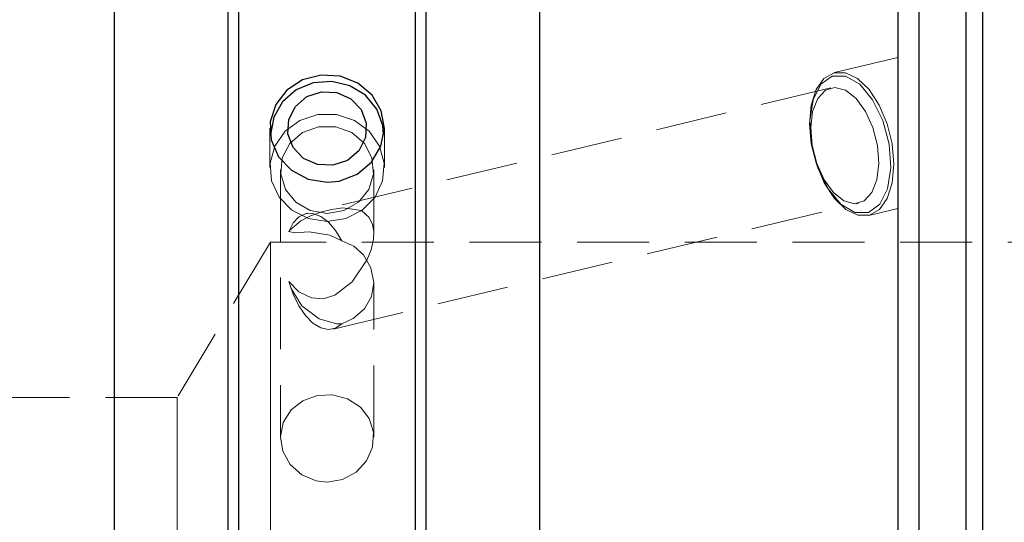
# Model space of a CAD drawing. Extents: x 13 to 827, y 18 to 576.
# Drawn here: x 430 to 479, y 320 to 345 of the extents above; entities that cross this region are included whole.
import ezdxf

# ---------------------------------------------------------------- set-up
doc = ezdxf.new("R2010")
doc.units = 0
doc.header["$MEASUREMENT"] = 0
for name, pattern in [('AI-Linetype-142', [5.4, 3.6, -1.8]), ('AI-Linetype-143', [5.4, 3.6, -1.8]), ('AI-Linetype-144', [5.4, 3.6, -1.8]), ('AI-Linetype-145', [5.4, 3.6, -1.8]), ('AI-Linetype-146', [5.4, 3.6, -1.8]), ('AI-Linetype-147', [5.4, 3.6, -1.8]), ('AI-Linetype-148', [5.4, 3.6, -1.8]), ('AI-Linetype-149', [5.4, 3.6, -1.8]), ('AI-Linetype-150', [5.4, 3.6, -1.8]), ('AI-Linetype-173', [5.4, 3.6, -1.8]), ('AI-Linetype-175', [5.4, 3.6, -1.8]), ('AI-Linetype-183', [5.4, 3.6, -1.8]), ('AI-Linetype-32', [5.4, 3.6, -1.8]), ('AI-Linetype-33', [5.4, 3.6, -1.8]), ('AI-Linetype-34', [5.4, 3.6, -1.8]), ('AI-Linetype-35', [5.4, 3.6, -1.8]), ('AI-Linetype-36', [5.4, 3.6, -1.8]), ('AI-Linetype-37', [5.4, 3.6, -1.8]), ('AI-Linetype-38', [5.4, 3.6, -1.8]), ('AI-Linetype-39', [5.4, 3.6, -1.8]), ('AI-Linetype-40', [5.4, 3.6, -1.8]), ('AI-Linetype-41', [5.4, 3.6, -1.8]), ('AI-Linetype-42', [5.4, 3.6, -1.8]), ('AI-Linetype-43', [5.4, 3.6, -1.8]), ('AI-Linetype-90', [5.4, 3.6, -1.8]), ('AI-Linetype-92', [5.4, 3.6, -1.8])]:
    doc.linetypes.add(name, pattern=pattern)
doc.layers.add('Ebene 1', color=7, linetype='Continuous', lineweight=0)

msp = doc.modelspace()

# ---------------------------------------------------------------- linework, layer by layer
at = {"layer": 'Ebene 1', "color": 18, "linetype": 'AI-Linetype-142', "lineweight": 18, "true_color": 0x000000}
msp.add_line((473.874, 343.272), (470.694, 342.509), dxfattribs=at)
at = {"layer": 'Ebene 1', "color": 18, "linetype": 'AI-Linetype-146', "lineweight": 18, "true_color": 0x000000}
msp.add_line((470.51, 341.737), (444.156, 335.426), dxfattribs=at)
at = {"layer": 'Ebene 1', "color": 18, "linetype": 'AI-Linetype-144', "lineweight": 18, "true_color": 0x000000}
msp.add_line((442.374, 339.724), (442.374, 337.737), dxfattribs=at)
at = {"layer": 'Ebene 1', "color": 18, "linetype": 'AI-Linetype-145', "lineweight": 18, "true_color": 0x000000}
msp.add_line((448.114, 337.737), (448.114, 339.724), dxfattribs=at)
at = {"layer": 'Ebene 1', "color": 18, "linetype": 'AI-Linetype-148', "lineweight": 18, "true_color": 0x000000}
msp.add_line((442.906, 337.628), (442.906, 324.212), dxfattribs=at)
at = {"layer": 'Ebene 1', "color": 18, "linetype": 'AI-Linetype-149', "lineweight": 18, "true_color": 0x000000}
msp.add_line((447.583, 334.424), (447.583, 337.628), dxfattribs=at)
at = {"layer": 'Ebene 1', "color": 18, "linetype": 'AI-Linetype-147', "lineweight": 18, "true_color": 0x000000}
msp.add_line((445.542, 329.637), (471.896, 335.948), dxfattribs=at)
at = {"layer": 'Ebene 1', "color": 18, "linetype": 'AI-Linetype-143', "lineweight": 18, "true_color": 0x000000}
msp.add_line((472.41, 335.342), (473.874, 335.693), dxfattribs=at)
at = {"layer": 'Ebene 1', "color": 18, "linetype": 'AI-Linetype-175', "lineweight": 18, "true_color": 0x000000}
msp.add_line((442.41, 334.004), (437.726, 326.209), dxfattribs=at)
at = {"layer": 'Ebene 1', "color": 18, "linetype": 'AI-Linetype-173', "lineweight": 18, "true_color": 0x000000}
msp.add_line((601.789, 334.004), (442.41, 334.004), dxfattribs=at)
at = {"layer": 'Ebene 1', "color": 18, "linetype": 'AI-Linetype-150', "lineweight": 18, "true_color": 0x000000}
msp.add_line((447.583, 324.211), (447.583, 331.944), dxfattribs=at)
at = {"layer": 'Ebene 1', "color": 18, "linetype": 'AI-Linetype-183', "lineweight": 18, "true_color": 0x000000}
msp.add_line((437.726, 326.209), (373.956, 326.209), dxfattribs=at)
at = {"layer": 'Ebene 1', "color": 18, "linetype": 'AI-Linetype-33', "lineweight": 18, "true_color": 0x000000}
msp.add_lwpolyline([(473.874, 341.021), (473.874, 341.599), (473.874, 342.113), (473.874, 342.546), (473.874, 342.887), (473.874, 343.124), (473.874, 343.251), (473.874, 343.263), (473.874, 343.16), (473.874, 342.945), (473.874, 342.625), (473.874, 342.21), (473.874, 341.712), (473.874, 341.146), (473.874, 340.53), (473.874, 339.881), (473.874, 339.221), (473.874, 338.568), (473.874, 337.944), (473.874, 337.366), (473.874, 336.852), (473.874, 336.418), (473.874, 336.078), (473.874, 335.841), (473.874, 335.714), (473.874, 335.702), (473.874, 335.805), (473.874, 336.02), (473.874, 336.339), (473.874, 336.755), (473.874, 337.253), (473.874, 337.819), (473.874, 338.435), (473.874, 339.083), (473.874, 339.744), (473.874, 340.396), (473.874, 341.021)], dxfattribs=at)
at = {"layer": 'Ebene 1', "color": 18, "linetype": 'AI-Linetype-32', "lineweight": 18, "true_color": 0x000000}
msp.add_lwpolyline([(473.578, 338.926), (473.326, 339.944), (472.93, 340.88), (472.423, 341.657), (471.845, 342.213), (471.243, 342.503), (470.666, 342.503), (470.162, 342.213), (469.77, 341.657), (469.522, 340.88), (469.439, 339.944), (469.527, 338.926), (469.779, 337.908), (470.175, 336.972), (470.682, 336.195), (471.26, 335.639), (471.862, 335.349), (472.439, 335.349), (472.943, 335.639), (473.335, 336.195), (473.583, 336.972), (473.666, 337.908), (473.578, 338.926)], dxfattribs=at)
at = {"layer": 'Ebene 1', "color": 18, "linetype": 'AI-Linetype-35', "lineweight": 18, "true_color": 0x000000}
msp.add_lwpolyline([(472.839, 338.843), (472.91, 337.941), (472.813, 337.128), (472.559, 336.482), (472.172, 336.067), (471.691, 335.924), (471.161, 336.067), (470.636, 336.482), (470.166, 337.128), (469.798, 337.941), (469.567, 338.843), (469.496, 339.745), (469.593, 340.558), (469.847, 341.204), (470.234, 341.619), (470.715, 341.762), (471.245, 341.619), (471.77, 341.204), (472.24, 340.558), (472.608, 339.745), (472.839, 338.843)], dxfattribs=at)
at = {"layer": 'Ebene 1', "color": 18, "linetype": 'AI-Linetype-34', "lineweight": 18, "true_color": 0x000000}
msp.add_lwpolyline([(445.244, 335.04), (446.176, 335.186), (447.007, 335.609), (447.647, 336.262), (448.026, 337.075), (448.104, 337.96), (447.872, 338.82), (447.356, 339.564), (446.61, 340.109), (445.716, 340.397), (444.772, 340.397), (443.878, 340.109), (443.132, 339.564), (442.616, 338.82), (442.384, 337.96), (442.462, 337.075), (442.841, 336.262), (443.481, 335.609), (444.312, 335.186), (445.244, 335.04)], dxfattribs=at)
at = {"layer": 'Ebene 1', "color": 18, "linetype": 'AI-Linetype-40', "lineweight": 18, "true_color": 0x000000}
msp.add_lwpolyline([(445.244, 335.43), (444.399, 335.578), (443.668, 336.004), (443.151, 336.648), (442.915, 337.425), (442.995, 338.229), (443.378, 338.952), (444.013, 339.496), (444.814, 339.788), (445.674, 339.788), (446.475, 339.496), (447.11, 338.952), (447.493, 338.229), (447.573, 337.425), (447.337, 336.648), (446.82, 336.004), (446.089, 335.578), (445.244, 335.43)], dxfattribs=at)
at = {"layer": 'Ebene 1', "color": 18, "linetype": 'AI-Linetype-36', "lineweight": 18, "true_color": 0x000000}
msp.add_lwpolyline([(443.323, 332.024), (443.824, 331.511), (444.465, 331.202), (445.038, 331.161), (445.627, 331.334), (446.501, 332.003), (447.254, 333.12), (447.445, 333.607), (447.565, 334.143), (447.58, 334.539), (447.525, 334.882), (447.358, 335.242), (446.961, 335.58), (446.391, 335.666), (446.036, 335.72), (445.464, 335.64), (444.915, 335.503), (444.788, 335.458), (444.411, 335.323), (443.928, 335.071), (443.387, 334.608), (443.323, 334.529)], dxfattribs=at)
at = {"layer": 'Ebene 1', "color": 18, "linetype": 'AI-Linetype-39', "lineweight": 18, "true_color": 0x000000}
msp.add_lwpolyline([(445.988, 334.058), (445.669, 334.584), (445.306, 335.002), (444.92, 335.291), (444.53, 335.434), (444.157, 335.426), (443.82, 335.265), (443.537, 334.961), (443.323, 334.529)], dxfattribs=at)
at = {"layer": 'Ebene 1', "color": 18, "linetype": 'AI-Linetype-42', "lineweight": 18, "true_color": 0x000000}
msp.add_lwpolyline([(443.323, 334.529), (443.61, 334.467), (444.336, 334.516), (445.387, 334.34), (445.988, 334.058)], dxfattribs=at)
at = {"layer": 'Ebene 1', "color": 18, "linetype": 'AI-Linetype-90', "lineweight": 18, "true_color": 0x000000}
msp.add_lwpolyline([(442.41, 319.122), (442.41, 321.194), (442.41, 323.224), (442.41, 325.176), (442.41, 327.008), (442.41, 328.689), (442.41, 330.182), (442.41, 331.461), (442.41, 332.499), (442.41, 333.276), (442.41, 333.779), (442.41, 333.996), (442.41, 334.004), (442.41, 333.923), (442.41, 333.562), (442.41, 332.921), (442.41, 332.01), (442.41, 330.849), (442.41, 329.461), (442.41, 327.871), (442.41, 326.109), (442.41, 324.212), (442.41, 322.216), (442.41, 320.16), (442.41, 318.085)], dxfattribs=at)
at = {"layer": 'Ebene 1', "color": 18, "linetype": 'AI-Linetype-38', "lineweight": 18, "true_color": 0x000000}
msp.add_lwpolyline([(445.988, 334.058), (446.585, 333.796), (447.07, 333.353), (447.439, 332.714), (447.583, 331.971), (447.467, 331.269), (447.115, 330.659), (446.543, 330.169), (445.988, 329.891)], dxfattribs=at)
at = {"layer": 'Ebene 1', "color": 18, "linetype": 'AI-Linetype-37', "lineweight": 18, "true_color": 0x000000}
msp.add_lwpolyline([(443.323, 332.024), (443.537, 331.383), (443.82, 330.803), (444.157, 330.313), (444.53, 329.939), (444.92, 329.702), (445.307, 329.613), (445.669, 329.677), (445.988, 329.891)], dxfattribs=at)
at = {"layer": 'Ebene 1', "color": 18, "linetype": 'AI-Linetype-41', "lineweight": 18, "true_color": 0x000000}
msp.add_lwpolyline([(445.988, 329.891), (445.716, 329.899), (444.846, 330.147), (443.98, 330.798), (443.445, 331.675), (443.323, 332.024)], dxfattribs=at)
at = {"layer": 'Ebene 1', "color": 18, "linetype": 'AI-Linetype-92', "lineweight": 18, "true_color": 0x000000}
for points in [[(437.726, 319.839), (437.726, 321.244), (437.726, 322.562), (437.726, 323.739), (437.726, 324.726), (437.726, 325.485), (437.726, 325.983), (437.726, 326.2), (437.726, 326.209), (437.726, 326.127), (437.726, 325.768), (437.726, 325.136), (437.726, 324.259), (437.726, 323.171), (437.726, 321.917), (437.726, 320.549)], [(437.726, 320.549), (437.726, 319.122)]]:
    msp.add_lwpolyline(points, dxfattribs=at)
at = {"layer": 'Ebene 1', "color": 18, "linetype": 'AI-Linetype-43', "lineweight": 18, "true_color": 0x000000}
msp.add_lwpolyline([(445.244, 321.952), (446.013, 322.081), (446.695, 322.45), (447.219, 323.018), (447.523, 323.716), (447.568, 324.454), (447.356, 325.144), (446.911, 325.723), (446.273, 326.135), (445.518, 326.333), (444.738, 326.298), (444.02, 326.039), (443.433, 325.578), (443.044, 324.952), (442.905, 324.232), (443.028, 323.504), (443.395, 322.844), (443.971, 322.325), (444.695, 322.017), (445.244, 321.952)], dxfattribs=at)
at = {"layer": 'Ebene 1', "color": 18, "lineweight": 25, "true_color": 0x000000}
for points, knots in [([(434.572, 249.795), (434.572, 249.795), (434.572, 250.888), (434.572, 250.888), (434.572, 250.888), (434.572, 252.269), (434.572, 252.269), (434.572, 252.269), (434.572, 253.931), (434.572, 253.931), (434.572, 253.931), (434.572, 255.868), (434.572, 255.868), (434.572, 255.868), (434.572, 258.071), (434.572, 258.071), (434.572, 258.071), (434.572, 260.532), (434.572, 260.532), (434.572, 260.532), (434.572, 263.239), (434.572, 263.239), (434.572, 263.239), (434.572, 266.182), (434.572, 266.182), (434.572, 266.182), (434.572, 269.347), (434.572, 269.347), (434.572, 269.347), (434.572, 272.723), (434.572, 272.723), (434.572, 272.723), (434.572, 276.294), (434.572, 276.294), (434.572, 276.294), (434.572, 280.045), (434.572, 280.045), (434.572, 280.045), (434.572, 283.961), (434.572, 283.961), (434.572, 283.961), (434.572, 288.025), (434.572, 288.025), (434.572, 288.025), (434.572, 292.22), (434.572, 292.22), (434.572, 292.22), (434.572, 296.528), (434.572, 296.528), (434.572, 296.528), (434.572, 300.932), (434.572, 300.932), (434.572, 300.932), (434.572, 305.412), (434.572, 305.412), (434.572, 305.412), (434.572, 309.95), (434.572, 309.95), (434.572, 309.95), (434.572, 314.527), (434.572, 314.527), (434.572, 314.527), (434.572, 319.122), (434.572, 319.122), (434.572, 319.122), (434.572, 323.718), (434.572, 323.718), (434.572, 323.718), (434.572, 328.295), (434.572, 328.295), (434.572, 328.295), (434.572, 332.833), (434.572, 332.833), (434.572, 332.833), (434.572, 337.313), (434.572, 337.313), (434.572, 337.313), (434.572, 341.717), (434.572, 341.717), (434.572, 341.717), (434.572, 346.025), (434.572, 346.025), (434.572, 346.025), (434.572, 350.22), (434.572, 350.22), (434.572, 350.22), (434.572, 354.284), (434.572, 354.284), (434.572, 354.284), (434.572, 358.2), (434.572, 358.2), (434.572, 358.2), (434.572, 361.951), (434.572, 361.951), (434.572, 361.951), (434.572, 365.522), (434.572, 365.522), (434.572, 365.522), (434.572, 368.898), (434.572, 368.898), (434.572, 368.898), (434.572, 372.063), (434.572, 372.063), (434.572, 372.063), (434.572, 375.006), (434.572, 375.006), (434.572, 375.006), (434.572, 377.713), (434.572, 377.713), (434.572, 377.713), (434.572, 380.174), (434.572, 380.174), (434.572, 380.174), (434.572, 382.377), (434.572, 382.377), (434.572, 382.377), (434.572, 384.314), (434.572, 384.314), (434.572, 384.314), (434.572, 385.976), (434.572, 385.976), (434.572, 385.976), (434.572, 387.357), (434.572, 387.357), (434.572, 387.357), (434.572, 388.45), (434.572, 388.45)], [0, 0, 0, 0, 1, 1, 1, 2, 2, 2, 3, 3, 3, 4, 4, 4, 5, 5, 5, 6, 6, 6, 7, 7, 7, 8, 8, 8, 9, 9, 9, 10, 10, 10, 11, 11, 11, 12, 12, 12, 13, 13, 13, 14, 14, 14, 15, 15, 15, 16, 16, 16, 17, 17, 17, 18, 18, 18, 19, 19, 19, 20, 20, 20, 21, 21, 21, 22, 22, 22, 23, 23, 23, 24, 24, 24, 25, 25, 25, 26, 26, 26, 27, 27, 27, 28, 28, 28, 29, 29, 29, 30, 30, 30, 31, 31, 31, 32, 32, 32, 33, 33, 33, 34, 34, 34, 35, 35, 35, 36, 36, 36, 37, 37, 37, 38, 38, 38, 39, 39, 39, 40, 40, 40, 41, 41, 41, 42, 42, 42, 42]), ([(455.917, 251.051), (455.917, 251.051), (455.917, 252.458), (455.917, 252.458), (455.917, 252.458), (455.917, 254.143), (455.917, 254.143), (455.917, 254.143), (455.917, 256.098), (455.917, 256.098), (455.917, 256.098), (455.917, 258.315), (455.917, 258.315), (455.917, 258.315), (455.917, 260.784), (455.917, 260.784), (455.917, 260.784), (455.917, 263.496), (455.917, 263.496), (455.917, 263.496), (455.917, 266.44), (455.917, 266.44), (455.917, 266.44), (455.917, 269.603), (455.917, 269.603), (455.917, 269.603), (455.917, 272.971), (455.917, 272.971), (455.917, 272.971), (455.917, 276.532), (455.917, 276.532), (455.917, 276.532), (455.917, 280.269), (455.917, 280.269), (455.917, 280.269), (455.917, 284.168), (455.917, 284.168), (455.917, 284.168), (455.917, 288.213), (455.917, 288.213), (455.917, 288.213), (455.917, 292.386), (455.917, 292.386), (455.917, 292.386), (455.917, 296.67), (455.917, 296.67), (455.917, 296.67), (455.917, 301.047), (455.917, 301.047), (455.917, 301.047), (455.917, 305.5), (455.917, 305.5), (455.917, 305.5), (455.917, 310.009), (455.917, 310.009), (455.917, 310.009), (455.917, 314.556), (455.917, 314.556), (455.917, 314.556), (455.917, 319.122), (455.917, 319.122), (455.917, 319.122), (455.917, 323.689), (455.917, 323.689), (455.917, 323.689), (455.917, 328.236), (455.917, 328.236), (455.917, 328.236), (455.917, 332.745), (455.917, 332.745), (455.917, 332.745), (455.917, 337.198), (455.917, 337.198), (455.917, 337.198), (455.917, 341.575), (455.917, 341.575), (455.917, 341.575), (455.917, 345.859), (455.917, 345.859), (455.917, 345.859), (455.917, 350.032), (455.917, 350.032), (455.917, 350.032), (455.917, 354.077), (455.917, 354.077), (455.917, 354.077), (455.917, 357.976), (455.917, 357.976), (455.917, 357.976), (455.917, 361.713), (455.917, 361.713), (455.917, 361.713), (455.917, 365.274), (455.917, 365.274), (455.917, 365.274), (455.917, 368.642), (455.917, 368.642), (455.917, 368.642), (455.917, 371.805), (455.917, 371.805), (455.917, 371.805), (455.917, 374.748), (455.917, 374.748), (455.917, 374.748), (455.917, 377.461), (455.917, 377.461), (455.917, 377.461), (455.917, 379.93), (455.917, 379.93), (455.917, 379.93), (455.917, 382.147), (455.917, 382.147), (455.917, 382.147), (455.917, 384.102), (455.917, 384.102), (455.917, 384.102), (455.917, 385.786), (455.917, 385.786), (455.917, 385.786), (455.917, 387.194), (455.917, 387.194)], [0, 0, 0, 0, 1, 1, 1, 2, 2, 2, 3, 3, 3, 4, 4, 4, 5, 5, 5, 6, 6, 6, 7, 7, 7, 8, 8, 8, 9, 9, 9, 10, 10, 10, 11, 11, 11, 12, 12, 12, 13, 13, 13, 14, 14, 14, 15, 15, 15, 16, 16, 16, 17, 17, 17, 18, 18, 18, 19, 19, 19, 20, 20, 20, 21, 21, 21, 22, 22, 22, 23, 23, 23, 24, 24, 24, 25, 25, 25, 26, 26, 26, 27, 27, 27, 28, 28, 28, 29, 29, 29, 30, 30, 30, 31, 31, 31, 32, 32, 32, 33, 33, 33, 34, 34, 34, 35, 35, 35, 36, 36, 36, 37, 37, 37, 38, 38, 38, 39, 39, 39, 40, 40, 40, 40]), ([(473.874, 386.173), (473.874, 386.173), (473.874, 384.786), (473.874, 384.786), (473.874, 384.786), (473.874, 383.127), (473.874, 383.127), (473.874, 383.127), (473.874, 381.202), (473.874, 381.202), (473.874, 381.202), (473.874, 379.018), (473.874, 379.018), (473.874, 379.018), (473.874, 376.585), (473.874, 376.585), (473.874, 376.585), (473.874, 373.914), (473.874, 373.914), (473.874, 373.914), (473.874, 371.014), (473.874, 371.014), (473.874, 371.014), (473.874, 367.899), (473.874, 367.899), (473.874, 367.899), (473.874, 364.581), (473.874, 364.581), (473.874, 364.581), (473.874, 361.074), (473.874, 361.074), (473.874, 361.074), (473.874, 357.393), (473.874, 357.393), (473.874, 357.393), (473.874, 353.552), (473.874, 353.552), (473.874, 353.552), (473.874, 349.568), (473.874, 349.568), (473.874, 349.568), (473.874, 345.458), (473.874, 345.458), (473.874, 345.458), (473.874, 341.238), (473.874, 341.238), (473.874, 341.238), (473.874, 336.926), (473.874, 336.926), (473.874, 336.926), (473.874, 332.541), (473.874, 332.541), (473.874, 332.541), (473.874, 328.099), (473.874, 328.099), (473.874, 328.099), (473.874, 323.62), (473.874, 323.62), (473.874, 323.62), (473.874, 319.122), (473.874, 319.122), (473.874, 319.122), (473.874, 314.625), (473.874, 314.625), (473.874, 314.625), (473.874, 310.146), (473.874, 310.146), (473.874, 310.146), (473.874, 305.704), (473.874, 305.704), (473.874, 305.704), (473.874, 301.318), (473.874, 301.318), (473.874, 301.318), (473.874, 297.007), (473.874, 297.007), (473.874, 297.007), (473.874, 292.787), (473.874, 292.787), (473.874, 292.787), (473.874, 288.676), (473.874, 288.676), (473.874, 288.676), (473.874, 284.693), (473.874, 284.693), (473.874, 284.693), (473.874, 280.852), (473.874, 280.852), (473.874, 280.852), (473.874, 277.171), (473.874, 277.171), (473.874, 277.171), (473.874, 273.664), (473.874, 273.664), (473.874, 273.664), (473.874, 270.346), (473.874, 270.346), (473.874, 270.346), (473.874, 267.23), (473.874, 267.23), (473.874, 267.23), (473.874, 264.331), (473.874, 264.331), (473.874, 264.331), (473.874, 261.66), (473.874, 261.66), (473.874, 261.66), (473.874, 259.227), (473.874, 259.227), (473.874, 259.227), (473.874, 257.043), (473.874, 257.043), (473.874, 257.043), (473.874, 255.118), (473.874, 255.118), (473.874, 255.118), (473.874, 253.459), (473.874, 253.459), (473.874, 253.459), (473.874, 252.072), (473.874, 252.072)], [0, 0, 0, 0, 1, 1, 1, 2, 2, 2, 3, 3, 3, 4, 4, 4, 5, 5, 5, 6, 6, 6, 7, 7, 7, 8, 8, 8, 9, 9, 9, 10, 10, 10, 11, 11, 11, 12, 12, 12, 13, 13, 13, 14, 14, 14, 15, 15, 15, 16, 16, 16, 17, 17, 17, 18, 18, 18, 19, 19, 19, 20, 20, 20, 21, 21, 21, 22, 22, 22, 23, 23, 23, 24, 24, 24, 25, 25, 25, 26, 26, 26, 27, 27, 27, 28, 28, 28, 29, 29, 29, 30, 30, 30, 31, 31, 31, 32, 32, 32, 33, 33, 33, 34, 34, 34, 35, 35, 35, 36, 36, 36, 37, 37, 37, 38, 38, 38, 39, 39, 39, 40, 40, 40, 40]), ([(440.284, 260.527), (440.284, 260.527), (440.284, 261.841), (440.284, 261.841), (440.284, 261.841), (440.284, 263.434), (440.284, 263.434), (440.284, 263.434), (440.284, 265.299), (440.284, 265.299), (440.284, 265.299), (440.284, 267.426), (440.284, 267.426), (440.284, 267.426), (440.284, 269.805), (440.284, 269.805), (440.284, 269.805), (440.284, 272.425), (440.284, 272.425), (440.284, 272.425), (440.284, 275.272), (440.284, 275.272), (440.284, 275.272), (440.284, 278.332), (440.284, 278.332), (440.284, 278.332), (440.284, 281.592), (440.284, 281.592), (440.284, 281.592), (440.284, 285.034), (440.284, 285.034), (440.284, 285.034), (440.284, 288.642), (440.284, 288.642), (440.284, 288.642), (440.284, 292.399), (440.284, 292.399), (440.284, 292.399), (440.284, 296.286), (440.284, 296.286), (440.284, 296.286), (440.284, 300.284), (440.284, 300.284), (440.284, 300.284), (440.284, 304.375), (440.284, 304.375), (440.284, 304.375), (440.284, 308.537), (440.284, 308.537), (440.284, 308.537), (440.284, 312.75), (440.284, 312.75), (440.284, 312.75), (440.284, 316.995), (440.284, 316.995), (440.284, 316.995), (440.284, 321.25), (440.284, 321.25), (440.284, 321.25), (440.284, 325.495), (440.284, 325.495), (440.284, 325.495), (440.284, 329.708), (440.284, 329.708), (440.284, 329.708), (440.284, 333.87), (440.284, 333.87), (440.284, 333.87), (440.284, 337.96), (440.284, 337.96), (440.284, 337.96), (440.284, 341.959), (440.284, 341.959), (440.284, 341.959), (440.284, 345.846), (440.284, 345.846), (440.284, 345.846), (440.284, 349.603), (440.284, 349.603), (440.284, 349.603), (440.284, 353.211), (440.284, 353.211), (440.284, 353.211), (440.284, 356.653), (440.284, 356.653), (440.284, 356.653), (440.284, 359.913), (440.284, 359.913), (440.284, 359.913), (440.284, 362.973), (440.284, 362.973), (440.284, 362.973), (440.284, 365.82), (440.284, 365.82), (440.284, 365.82), (440.284, 368.439), (440.284, 368.439), (440.284, 368.439), (440.284, 370.818), (440.284, 370.818), (440.284, 370.818), (440.284, 372.946), (440.284, 372.946), (440.284, 372.946), (440.284, 374.81), (440.284, 374.81), (440.284, 374.81), (440.284, 376.404), (440.284, 376.404), (440.284, 376.404), (440.284, 377.718), (440.284, 377.718)], [0, 0, 0, 0, 1, 1, 1, 2, 2, 2, 3, 3, 3, 4, 4, 4, 5, 5, 5, 6, 6, 6, 7, 7, 7, 8, 8, 8, 9, 9, 9, 10, 10, 10, 11, 11, 11, 12, 12, 12, 13, 13, 13, 14, 14, 14, 15, 15, 15, 16, 16, 16, 17, 17, 17, 18, 18, 18, 19, 19, 19, 20, 20, 20, 21, 21, 21, 22, 22, 22, 23, 23, 23, 24, 24, 24, 25, 25, 25, 26, 26, 26, 27, 27, 27, 28, 28, 28, 29, 29, 29, 30, 30, 30, 31, 31, 31, 32, 32, 32, 33, 33, 33, 34, 34, 34, 35, 35, 35, 36, 36, 36, 37, 37, 37, 37]), ([(440.815, 261.339), (440.815, 261.339), (440.815, 262.658), (440.815, 262.658), (440.815, 262.658), (440.815, 264.25), (440.815, 264.25), (440.815, 264.25), (440.815, 266.106), (440.815, 266.106), (440.815, 266.106), (440.815, 268.217), (440.815, 268.217), (440.815, 268.217), (440.815, 270.574), (440.815, 270.574), (440.815, 270.574), (440.815, 273.165), (440.815, 273.165), (440.815, 273.165), (440.815, 275.977), (440.815, 275.977), (440.815, 275.977), (440.815, 278.997), (440.815, 278.997), (440.815, 278.997), (440.815, 282.21), (440.815, 282.21), (440.815, 282.21), (440.815, 285.601), (440.815, 285.601), (440.815, 285.601), (440.815, 289.154), (440.815, 289.154), (440.815, 289.154), (440.815, 292.851), (440.815, 292.851), (440.815, 292.851), (440.815, 296.675), (440.815, 296.675), (440.815, 296.675), (440.815, 300.607), (440.815, 300.607), (440.815, 300.607), (440.815, 304.628), (440.815, 304.628), (440.815, 304.628), (440.815, 308.719), (440.815, 308.719), (440.815, 308.719), (440.815, 312.86), (440.815, 312.86), (440.815, 312.86), (440.815, 317.032), (440.815, 317.032), (440.815, 317.032), (440.815, 321.213), (440.815, 321.213), (440.815, 321.213), (440.815, 325.384), (440.815, 325.384), (440.815, 325.384), (440.815, 329.526), (440.815, 329.526), (440.815, 329.526), (440.815, 333.617), (440.815, 333.617), (440.815, 333.617), (440.815, 337.638), (440.815, 337.638), (440.815, 337.638), (440.815, 341.57), (440.815, 341.57), (440.815, 341.57), (440.815, 345.393), (440.815, 345.393), (440.815, 345.393), (440.815, 349.091), (440.815, 349.091), (440.815, 349.091), (440.815, 352.643), (440.815, 352.643), (440.815, 352.643), (440.815, 356.035), (440.815, 356.035), (440.815, 356.035), (440.815, 359.248), (440.815, 359.248), (440.815, 359.248), (440.815, 362.268), (440.815, 362.268), (440.815, 362.268), (440.815, 365.08), (440.815, 365.08), (440.815, 365.08), (440.815, 367.671), (440.815, 367.671), (440.815, 367.671), (440.815, 370.028), (440.815, 370.028), (440.815, 370.028), (440.815, 372.139), (440.815, 372.139), (440.815, 372.139), (440.815, 373.995), (440.815, 373.995), (440.815, 373.995), (440.815, 375.587), (440.815, 375.587), (440.815, 375.587), (440.815, 376.906), (440.815, 376.906)], [0, 0, 0, 0, 1, 1, 1, 2, 2, 2, 3, 3, 3, 4, 4, 4, 5, 5, 5, 6, 6, 6, 7, 7, 7, 8, 8, 8, 9, 9, 9, 10, 10, 10, 11, 11, 11, 12, 12, 12, 13, 13, 13, 14, 14, 14, 15, 15, 15, 16, 16, 16, 17, 17, 17, 18, 18, 18, 19, 19, 19, 20, 20, 20, 21, 21, 21, 22, 22, 22, 23, 23, 23, 24, 24, 24, 25, 25, 25, 26, 26, 26, 27, 27, 27, 28, 28, 28, 29, 29, 29, 30, 30, 30, 31, 31, 31, 32, 32, 32, 33, 33, 33, 34, 34, 34, 35, 35, 35, 36, 36, 36, 37, 37, 37, 37]), ([(450.205, 260.974), (450.205, 260.974), (450.205, 262.403), (450.205, 262.403), (450.205, 262.403), (450.205, 264.112), (450.205, 264.112), (450.205, 264.112), (450.205, 266.094), (450.205, 266.094), (450.205, 266.094), (450.205, 268.337), (450.205, 268.337), (450.205, 268.337), (450.205, 270.832), (450.205, 270.832), (450.205, 270.832), (450.205, 273.566), (450.205, 273.566), (450.205, 273.566), (450.205, 276.525), (450.205, 276.525), (450.205, 276.525), (450.205, 279.695), (450.205, 279.695), (450.205, 279.695), (450.205, 283.06), (450.205, 283.06), (450.205, 283.06), (450.205, 286.603), (450.205, 286.603), (450.205, 286.603), (450.205, 290.307), (450.205, 290.307), (450.205, 290.307), (450.205, 294.153), (450.205, 294.153), (450.205, 294.153), (450.205, 298.123), (450.205, 298.123), (450.205, 298.123), (450.205, 302.197), (450.205, 302.197), (450.205, 302.197), (450.205, 306.355), (450.205, 306.355), (450.205, 306.355), (450.205, 310.575), (450.205, 310.575), (450.205, 310.575), (450.205, 314.838), (450.205, 314.838), (450.205, 314.838), (450.205, 319.122), (450.205, 319.122), (450.205, 319.122), (450.205, 323.407), (450.205, 323.407), (450.205, 323.407), (450.205, 327.67), (450.205, 327.67), (450.205, 327.67), (450.205, 331.89), (450.205, 331.89), (450.205, 331.89), (450.205, 336.048), (450.205, 336.048), (450.205, 336.048), (450.205, 340.122), (450.205, 340.122), (450.205, 340.122), (450.205, 344.092), (450.205, 344.092), (450.205, 344.092), (450.205, 347.938), (450.205, 347.938), (450.205, 347.938), (450.205, 351.642), (450.205, 351.642), (450.205, 351.642), (450.205, 355.185), (450.205, 355.185), (450.205, 355.185), (450.205, 358.55), (450.205, 358.55), (450.205, 358.55), (450.205, 361.72), (450.205, 361.72), (450.205, 361.72), (450.205, 364.679), (450.205, 364.679), (450.205, 364.679), (450.205, 367.413), (450.205, 367.413), (450.205, 367.413), (450.205, 369.907), (450.205, 369.907), (450.205, 369.907), (450.205, 372.151), (450.205, 372.151), (450.205, 372.151), (450.205, 374.133), (450.205, 374.133), (450.205, 374.133), (450.205, 375.842), (450.205, 375.842), (450.205, 375.842), (450.205, 377.271), (450.205, 377.271)], [0, 0, 0, 0, 1, 1, 1, 2, 2, 2, 3, 3, 3, 4, 4, 4, 5, 5, 5, 6, 6, 6, 7, 7, 7, 8, 8, 8, 9, 9, 9, 10, 10, 10, 11, 11, 11, 12, 12, 12, 13, 13, 13, 14, 14, 14, 15, 15, 15, 16, 16, 16, 17, 17, 17, 18, 18, 18, 19, 19, 19, 20, 20, 20, 21, 21, 21, 22, 22, 22, 23, 23, 23, 24, 24, 24, 25, 25, 25, 26, 26, 26, 27, 27, 27, 28, 28, 28, 29, 29, 29, 30, 30, 30, 31, 31, 31, 32, 32, 32, 33, 33, 33, 34, 34, 34, 35, 35, 35, 36, 36, 36, 36]), ([(449.673, 261.728), (449.673, 261.728), (449.673, 263.15), (449.673, 263.15), (449.673, 263.15), (449.673, 264.848), (449.673, 264.848), (449.673, 264.848), (449.673, 266.812), (449.673, 266.812), (449.673, 266.812), (449.673, 269.034), (449.673, 269.034), (449.673, 269.034), (449.673, 271.502), (449.673, 271.502), (449.673, 271.502), (449.673, 274.204), (449.673, 274.204), (449.673, 274.204), (449.673, 277.126), (449.673, 277.126), (449.673, 277.126), (449.673, 280.256), (449.673, 280.256), (449.673, 280.256), (449.673, 283.576), (449.673, 283.576), (449.673, 283.576), (449.673, 287.071), (449.673, 287.071), (449.673, 287.071), (449.673, 290.724), (449.673, 290.724), (449.673, 290.724), (449.673, 294.516), (449.673, 294.516), (449.673, 294.516), (449.673, 298.43), (449.673, 298.43), (449.673, 298.43), (449.673, 302.445), (449.673, 302.445), (449.673, 302.445), (449.673, 306.542), (449.673, 306.542), (449.673, 306.542), (449.673, 310.701), (449.673, 310.701), (449.673, 310.701), (449.673, 314.901), (449.673, 314.901), (449.673, 314.901), (449.673, 319.122), (449.673, 319.122), (449.673, 319.122), (449.673, 323.344), (449.673, 323.344), (449.673, 323.344), (449.673, 327.544), (449.673, 327.544), (449.673, 327.544), (449.673, 331.703), (449.673, 331.703), (449.673, 331.703), (449.673, 335.8), (449.673, 335.8), (449.673, 335.8), (449.673, 339.815), (449.673, 339.815), (449.673, 339.815), (449.673, 343.728), (449.673, 343.728), (449.673, 343.728), (449.673, 347.521), (449.673, 347.521), (449.673, 347.521), (449.673, 351.174), (449.673, 351.174), (449.673, 351.174), (449.673, 354.669), (449.673, 354.669), (449.673, 354.669), (449.673, 357.989), (449.673, 357.989), (449.673, 357.989), (449.673, 361.118), (449.673, 361.118), (449.673, 361.118), (449.673, 364.041), (449.673, 364.041), (449.673, 364.041), (449.673, 366.743), (449.673, 366.743), (449.673, 366.743), (449.673, 369.211), (449.673, 369.211), (449.673, 369.211), (449.673, 371.433), (449.673, 371.433), (449.673, 371.433), (449.673, 373.397), (449.673, 373.397), (449.673, 373.397), (449.673, 375.094), (449.673, 375.094), (449.673, 375.094), (449.673, 376.517), (449.673, 376.517)], [0, 0, 0, 0, 1, 1, 1, 2, 2, 2, 3, 3, 3, 4, 4, 4, 5, 5, 5, 6, 6, 6, 7, 7, 7, 8, 8, 8, 9, 9, 9, 10, 10, 10, 11, 11, 11, 12, 12, 12, 13, 13, 13, 14, 14, 14, 15, 15, 15, 16, 16, 16, 17, 17, 17, 18, 18, 18, 19, 19, 19, 20, 20, 20, 21, 21, 21, 22, 22, 22, 23, 23, 23, 24, 24, 24, 25, 25, 25, 26, 26, 26, 27, 27, 27, 28, 28, 28, 29, 29, 29, 30, 30, 30, 31, 31, 31, 32, 32, 32, 33, 33, 33, 34, 34, 34, 35, 35, 35, 36, 36, 36, 36]), ([(478.126, 319.122), (478.126, 319.122), (478.126, 322.912), (478.126, 322.912), (478.126, 322.912), (478.126, 326.679), (478.126, 326.679), (478.126, 326.679), (478.126, 330.401), (478.126, 330.401), (478.126, 330.401), (478.126, 334.058), (478.126, 334.058), (478.126, 334.058), (478.126, 337.626), (478.126, 337.626), (478.126, 337.626), (478.126, 341.087), (478.126, 341.087), (478.126, 341.087), (478.126, 344.418), (478.126, 344.418), (478.126, 344.418), (478.126, 347.601), (478.126, 347.601), (478.126, 347.601), (478.126, 350.616), (478.126, 350.616), (478.126, 350.616), (478.126, 353.447), (478.126, 353.447), (478.126, 353.447), (478.126, 356.077), (478.126, 356.077), (478.126, 356.077), (478.126, 358.489), (478.126, 358.489), (478.126, 358.489), (478.126, 360.671), (478.126, 360.671), (478.126, 360.671), (478.126, 362.609), (478.126, 362.609), (478.126, 362.609), (478.126, 364.291), (478.126, 364.291), (478.126, 364.291), (478.126, 365.709), (478.126, 365.709), (478.126, 365.709), (478.126, 366.853), (478.126, 366.853), (478.126, 366.853), (478.126, 367.717), (478.126, 367.717), (478.126, 367.717), (478.126, 368.296), (478.126, 368.296), (478.126, 368.296), (478.126, 368.586), (478.126, 368.586), (478.126, 368.586), (478.126, 368.622), (478.126, 368.622)], [0, 0, 0, 0, 1, 1, 1, 2, 2, 2, 3, 3, 3, 4, 4, 4, 5, 5, 5, 6, 6, 6, 7, 7, 7, 8, 8, 8, 9, 9, 9, 10, 10, 10, 11, 11, 11, 12, 12, 12, 13, 13, 13, 14, 14, 14, 15, 15, 15, 16, 16, 16, 17, 17, 17, 18, 18, 18, 19, 19, 19, 20, 20, 20, 21, 21, 21, 21]), ([(474.937, 319.122), (474.937, 319.122), (474.937, 322.893), (474.937, 322.893), (474.937, 322.893), (474.937, 326.641), (474.937, 326.641), (474.937, 326.641), (474.937, 330.345), (474.937, 330.345), (474.937, 330.345), (474.937, 333.983), (474.937, 333.983), (474.937, 333.983), (474.937, 337.534), (474.937, 337.534), (474.937, 337.534), (474.937, 340.976), (474.937, 340.976), (474.937, 340.976), (474.937, 344.291), (474.937, 344.291), (474.937, 344.291), (474.937, 347.458), (474.937, 347.458), (474.937, 347.458), (474.937, 350.459), (474.937, 350.459), (474.937, 350.459), (474.937, 353.275), (474.937, 353.275), (474.937, 353.275), (474.937, 355.892), (474.937, 355.892), (474.937, 355.892), (474.937, 358.292), (474.937, 358.292), (474.937, 358.292), (474.937, 360.463), (474.937, 360.463), (474.937, 360.463), (474.937, 362.391), (474.937, 362.391), (474.937, 362.391), (474.937, 364.065), (474.937, 364.065), (474.937, 364.065), (474.937, 365.475), (474.937, 365.475), (474.937, 365.475), (474.937, 366.614), (474.937, 366.614), (474.937, 366.614), (474.937, 367.473), (474.937, 367.473), (474.937, 367.473), (474.937, 368.049), (474.937, 368.049), (474.937, 368.049), (474.937, 368.338), (474.937, 368.338), (474.937, 368.338), (474.937, 368.374), (474.937, 368.374)], [0, 0, 0, 0, 1, 1, 1, 2, 2, 2, 3, 3, 3, 4, 4, 4, 5, 5, 5, 6, 6, 6, 7, 7, 7, 8, 8, 8, 9, 9, 9, 10, 10, 10, 11, 11, 11, 12, 12, 12, 13, 13, 13, 14, 14, 14, 15, 15, 15, 16, 16, 16, 17, 17, 17, 18, 18, 18, 19, 19, 19, 20, 20, 20, 21, 21, 21, 21]), ([(477.29, 319.122), (477.29, 319.122), (477.29, 322.893), (477.29, 322.893), (477.29, 322.893), (477.29, 326.641), (477.29, 326.641), (477.29, 326.641), (477.29, 330.345), (477.29, 330.345), (477.29, 330.345), (477.29, 333.983), (477.29, 333.983), (477.29, 333.983), (477.29, 337.534), (477.29, 337.534), (477.29, 337.534), (477.29, 340.976), (477.29, 340.976), (477.29, 340.976), (477.29, 344.291), (477.29, 344.291), (477.29, 344.291), (477.29, 347.458), (477.29, 347.458), (477.29, 347.458), (477.29, 350.459), (477.29, 350.459), (477.29, 350.459), (477.29, 353.275), (477.29, 353.275), (477.29, 353.275), (477.29, 355.892), (477.29, 355.892), (477.29, 355.892), (477.29, 358.292), (477.29, 358.292), (477.29, 358.292), (477.29, 360.463), (477.29, 360.463), (477.29, 360.463), (477.29, 362.391), (477.29, 362.391), (477.29, 362.391), (477.29, 364.065), (477.29, 364.065), (477.29, 364.065), (477.29, 365.475), (477.29, 365.475), (477.29, 365.475), (477.29, 366.614), (477.29, 366.614), (477.29, 366.614), (477.29, 367.473), (477.29, 367.473), (477.29, 367.473), (477.29, 368.049), (477.29, 368.049), (477.29, 368.049), (477.29, 368.338), (477.29, 368.338), (477.29, 368.338), (477.29, 368.374), (477.29, 368.374)], [0, 0, 0, 0, 1, 1, 1, 2, 2, 2, 3, 3, 3, 4, 4, 4, 5, 5, 5, 6, 6, 6, 7, 7, 7, 8, 8, 8, 9, 9, 9, 10, 10, 10, 11, 11, 11, 12, 12, 12, 13, 13, 13, 14, 14, 14, 15, 15, 15, 16, 16, 16, 17, 17, 17, 18, 18, 18, 19, 19, 19, 20, 20, 20, 21, 21, 21, 21]), ([(445.244, 337.004), (445.244, 337.004), (444.295, 337.158), (444.295, 337.158), (444.295, 337.158), (443.453, 337.603), (443.453, 337.603), (443.453, 337.603), (442.812, 338.287), (442.812, 338.287), (442.812, 338.287), (442.445, 339.13), (442.445, 339.13), (442.445, 339.13), (442.393, 340.035), (442.393, 340.035), (442.393, 340.035), (442.663, 340.899), (442.663, 340.899), (442.663, 340.899), (443.223, 341.628), (443.223, 341.628), (443.223, 341.628), (444.012, 342.141), (444.012, 342.141), (444.012, 342.141), (444.94, 342.383), (444.94, 342.383), (444.94, 342.383), (445.901, 342.328), (445.901, 342.328), (445.901, 342.328), (446.788, 341.982), (446.788, 341.982), (446.788, 341.982), (447.501, 341.382), (447.501, 341.382), (447.501, 341.382), (447.961, 340.592), (447.961, 340.592), (447.961, 340.592), (448.114, 339.7), (448.114, 339.7), (448.114, 339.7), (447.944, 338.807), (447.944, 338.807), (447.944, 338.807), (447.471, 338.013), (447.471, 338.013), (447.471, 338.013), (446.746, 337.409), (446.746, 337.409), (446.746, 337.409), (445.851, 337.066), (445.851, 337.066), (445.851, 337.066), (445.244, 337.004), (445.244, 337.004)], [0, 0, 0, 0, 1, 1, 1, 2, 2, 2, 3, 3, 3, 4, 4, 4, 5, 5, 5, 6, 6, 6, 7, 7, 7, 8, 8, 8, 9, 9, 9, 10, 10, 10, 11, 11, 11, 12, 12, 12, 13, 13, 13, 14, 14, 14, 15, 15, 15, 16, 16, 16, 17, 17, 17, 18, 18, 18, 19, 19, 19, 19]), ([(448.079, 339.408), (448.079, 339.408), (448.04, 339.849), (448.04, 339.849), (448.04, 339.849), (447.736, 340.678), (447.736, 340.678), (447.736, 340.678), (447.163, 341.369), (447.163, 341.369), (447.163, 341.369), (446.381, 341.848), (446.381, 341.848), (446.381, 341.848), (445.477, 342.063), (445.477, 342.063), (445.477, 342.063), (444.547, 341.99), (444.547, 341.99), (444.547, 341.99), (443.692, 341.637), (443.692, 341.637), (443.692, 341.637), (443.006, 341.043), (443.006, 341.043), (443.006, 341.043), (442.563, 340.272), (442.563, 340.272), (442.563, 340.272), (442.41, 339.408), (442.41, 339.408)], [0, 0, 0, 0, 1, 1, 1, 2, 2, 2, 3, 3, 3, 4, 4, 4, 5, 5, 5, 6, 6, 6, 7, 7, 7, 8, 8, 8, 9, 9, 9, 10, 10, 10, 10]), ([(444.759, 337.891), (444.759, 337.891), (445.532, 337.854), (445.532, 337.854), (445.532, 337.854), (446.261, 338.098), (446.261, 338.098), (446.261, 338.098), (446.836, 338.586), (446.836, 338.586), (446.836, 338.586), (447.168, 339.243), (447.168, 339.243), (447.168, 339.243), (447.208, 339.969), (447.208, 339.969), (447.208, 339.969), (446.948, 340.655), (446.948, 340.655), (446.948, 340.655), (446.429, 341.195), (446.429, 341.195), (446.429, 341.195), (445.73, 341.507), (445.73, 341.507), (445.73, 341.507), (444.957, 341.544), (444.957, 341.544), (444.957, 341.544), (444.228, 341.3), (444.228, 341.3), (444.228, 341.3), (443.653, 340.813), (443.653, 340.813), (443.653, 340.813), (443.321, 340.156), (443.321, 340.156), (443.321, 340.156), (443.281, 339.429), (443.281, 339.429), (443.281, 339.429), (443.54, 338.744), (443.54, 338.744), (443.54, 338.744), (444.059, 338.204), (444.059, 338.204), (444.059, 338.204), (444.759, 337.891), (444.759, 337.891)], [0, 0, 0, 0, 1, 1, 1, 2, 2, 2, 3, 3, 3, 4, 4, 4, 5, 5, 5, 6, 6, 6, 7, 7, 7, 8, 8, 8, 9, 9, 9, 10, 10, 10, 11, 11, 11, 12, 12, 12, 13, 13, 13, 14, 14, 14, 15, 15, 15, 16, 16, 16, 16])]:
    msp.add_open_spline(points, degree=3, knots=knots, dxfattribs=at)
at = {"layer": 'Ebene 1', "color": 18, "lineweight": 18, "true_color": 0x000000}
msp.add_open_spline([(473.43, 338.91), (473.43, 338.91), (473.115, 340.098), (473.115, 340.098), (473.115, 340.098), (472.602, 341.143), (472.602, 341.143), (472.602, 341.143), (471.954, 341.919), (471.954, 341.919), (471.954, 341.919), (471.249, 342.332), (471.249, 342.332), (471.249, 342.332), (470.573, 342.332), (470.573, 342.332), (470.573, 342.332), (470.006, 341.919), (470.006, 341.919), (470.006, 341.919), (469.618, 341.143), (469.618, 341.143), (469.618, 341.143), (469.454, 340.098), (469.454, 340.098), (469.454, 340.098), (469.535, 338.91), (469.535, 338.91), (469.535, 338.91), (469.851, 337.722), (469.851, 337.722), (469.851, 337.722), (470.364, 336.677), (470.364, 336.677), (470.364, 336.677), (471.012, 335.901), (471.012, 335.901), (471.012, 335.901), (471.717, 335.488), (471.717, 335.488), (471.717, 335.488), (472.393, 335.488), (472.393, 335.488), (472.393, 335.488), (472.96, 335.901), (472.96, 335.901), (472.96, 335.901), (473.348, 336.677), (473.348, 336.677), (473.348, 336.677), (473.512, 337.722), (473.512, 337.722), (473.512, 337.722), (473.431, 338.91), (473.431, 338.91)], degree=3, knots=[0, 0, 0, 0, 1, 1, 1, 2, 2, 2, 3, 3, 3, 4, 4, 4, 5, 5, 5, 6, 6, 6, 7, 7, 7, 8, 8, 8, 9, 9, 9, 10, 10, 10, 11, 11, 11, 12, 12, 12, 13, 13, 13, 14, 14, 14, 15, 15, 15, 16, 16, 16, 17, 17, 17, 18, 18, 18, 18], dxfattribs=at)

doc.saveas('drawing.dxf')
